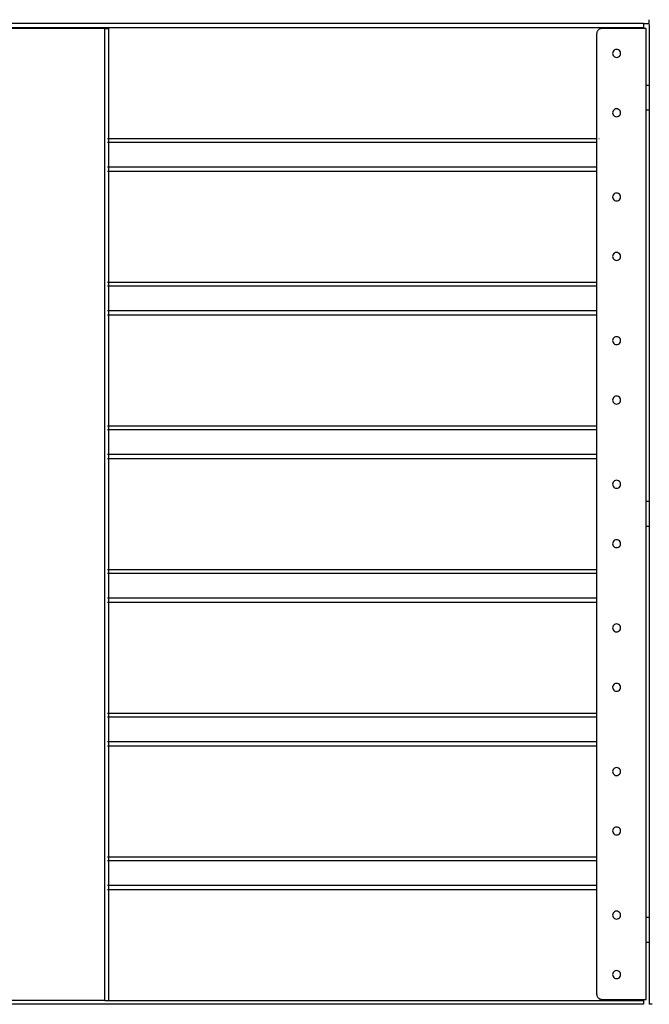
# Model space of a CAD drawing. Extents: x -8147 to 8064, y -5927 to 6106.
# Drawn here: x -1871 to -1236, y 3952 to 4946 of the extents above; entities that cross this region are included whole.
import ezdxf

# ---------------------------------------------------------------- set-up
doc = ezdxf.new("R2010")
doc.units = 0
doc.layers.get('0').update_dxf_attribs({"linetype": 'CONTINUOUS'})

msp = doc.modelspace()

# ---------------------------------------------------------------- linework, layer by layer
for p, q in [((-1241.8, 4942.27), (-2439.8, 4942.27)), ((-1241.8, 4942.27), (-1241.8, 4938.27)), ((-1241.8, 4942.27), (-1235.81, 4942.27)), ((-1241.8, 4942.27), (-1235.81, 4942.27)), ((-1241.8, 4942.27), (-1235.81, 4942.27)), ((-1235.81, 4942.27), (-1235.81, 4946.27)), ((-1235.81, 4942.27), (-1235.81, 4946.27)), ((-1235.81, 4942.27), (-1235.81, 4946.27)), ((-1235.8, 4941.27), (-1235.8, 4879.77)), ((-2439.8, 4938.27), (-1241.8, 4938.27)), ((-1784.8, 4937.27), (-1896.8, 4937.27)), ((-1784.8, 3956.27), (-1784.8, 4937.27)), ((-1784.8, 4937.27), (-1780.8, 4937.27)), ((-1780.84, 4826.27), (-1780.8, 4937.27)), ((-1288.76, 4932.93), (-1288.8, 4932.27)), ((-1288.8, 4826.27), (-1288.8, 4932.27)), ((-1288.63, 4933.57), (-1288.76, 4932.93)), ((-1288.42, 4934.19), (-1288.63, 4933.57)), ((-1288.13, 4934.77), (-1288.42, 4934.19)), ((-1287.77, 4935.32), (-1288.13, 4934.77)), ((-1287.34, 4935.81), (-1287.77, 4935.32)), ((-1286.85, 4936.24), (-1287.34, 4935.81)), ((-1286.3, 4936.6), (-1286.85, 4936.24)), ((-1285.72, 4936.89), (-1286.3, 4936.6)), ((-1285.1, 4937.1), (-1285.72, 4936.89)), ((-1284.46, 4937.23), (-1285.1, 4937.1)), ((-1283.8, 4937.27), (-1284.46, 4937.23)), ((-1241.8, 4937.23), (-1283.8, 4937.27)), ((-1241.8, 4937.27), (-1241.8, 4938.27)), ((-1238.8, 4937.27), (-1241.8, 4937.27)), ((-1241.8, 4937.23), (-1241.8, 4937.27)), ((-1238.8, 4937.27), (-1241.8, 4937.23)), ((-1238.8, 4879.77), (-1238.8, 4937.27)), ((-1272.67, 4913.31), (-1272.8, 4912.27)), ((-1272.8, 4912.27), (-1272.67, 4911.24)), ((-1272.27, 4914.27), (-1272.67, 4913.31)), ((-1272.67, 4911.24), (-1272.27, 4910.27)), ((-1271.63, 4915.1), (-1272.27, 4914.27)), ((-1270.8, 4915.74), (-1271.63, 4915.1)), ((-1269.84, 4916.14), (-1270.8, 4915.74)), ((-1268.8, 4916.27), (-1269.84, 4916.14)), ((-1267.77, 4916.14), (-1268.8, 4916.27)), ((-1266.8, 4915.74), (-1267.77, 4916.14)), ((-1265.98, 4915.1), (-1266.8, 4915.74)), ((-1265.34, 4914.27), (-1265.98, 4915.1)), ((-1264.94, 4913.31), (-1265.34, 4914.27)), ((-1265.34, 4910.27), (-1264.94, 4911.24)), ((-1264.8, 4912.27), (-1264.94, 4913.31)), ((-1264.94, 4911.24), (-1264.8, 4912.27)), ((-1272.27, 4910.27), (-1271.63, 4909.45)), ((-1271.63, 4909.45), (-1270.8, 4908.81)), ((-1270.8, 4908.81), (-1269.84, 4908.41)), ((-1269.84, 4908.41), (-1268.8, 4908.27)), ((-1268.8, 4908.27), (-1267.77, 4908.41)), ((-1267.77, 4908.41), (-1266.8, 4908.81)), ((-1266.8, 4908.81), (-1265.98, 4909.45)), ((-1265.98, 4909.45), (-1265.34, 4910.27)), ((-1235.8, 4879.77), (-1238.8, 4879.77)), ((-1238.8, 4854.77), (-1238.8, 4879.77)), ((-1235.8, 4879.77), (-1235.8, 4854.77)), ((-1272.67, 4853.31), (-1272.8, 4852.27)), ((-1272.8, 4852.27), (-1272.67, 4851.24)), ((-1272.27, 4854.27), (-1272.67, 4853.31)), ((-1272.67, 4851.24), (-1272.27, 4850.27)), ((-1271.63, 4855.1), (-1272.27, 4854.27)), ((-1270.8, 4855.74), (-1271.63, 4855.1)), ((-1269.84, 4856.14), (-1270.8, 4855.74)), ((-1268.8, 4856.27), (-1269.84, 4856.14)), ((-1267.77, 4856.14), (-1268.8, 4856.27)), ((-1266.8, 4855.74), (-1267.77, 4856.14)), ((-1265.98, 4855.1), (-1266.8, 4855.74)), ((-1265.34, 4854.27), (-1265.98, 4855.1)), ((-1264.94, 4853.31), (-1265.34, 4854.27)), ((-1265.34, 4850.27), (-1264.94, 4851.24)), ((-1264.8, 4852.27), (-1264.94, 4853.31)), ((-1264.94, 4851.24), (-1264.8, 4852.27)), ((-1238.8, 4459.77), (-1238.8, 4854.77)), ((-1235.8, 4854.77), (-1238.8, 4854.77)), ((-1235.8, 4854.77), (-1235.8, 4459.77)), ((-1272.27, 4850.27), (-1271.63, 4849.45)), ((-1271.63, 4849.45), (-1270.8, 4848.81)), ((-1270.8, 4848.81), (-1269.84, 4848.41)), ((-1269.84, 4848.41), (-1268.8, 4848.27)), ((-1268.8, 4848.27), (-1267.77, 4848.41)), ((-1267.77, 4848.41), (-1266.8, 4848.81)), ((-1266.8, 4848.81), (-1265.98, 4849.45)), ((-1265.98, 4849.45), (-1265.34, 4850.27)), ((-1782.37, 4826.27), (-1781.98, 4826.27)), ((-1781.98, 4822.27), (-1782.37, 4822.27)), ((-1781.11, 4826.27), (-1780.94, 4826.27)), ((-1780.94, 4822.27), (-1781.11, 4822.27)), ((-1780.8, 4822.41), (-1780.84, 4826.27)), ((-1780.84, 4826.27), (-1288.8, 4826.27)), ((-1780.84, 4822.27), (-1780.8, 4822.41)), ((-1780.8, 4797.27), (-1780.84, 4822.27)), ((-1780.84, 4797.27), (-1780.84, 4822.27)), ((-1288.8, 4822.27), (-1780.84, 4822.27)), ((-1288.8, 4822.27), (-1288.8, 4826.27)), ((-1288.8, 4797.27), (-1288.8, 4822.27)), ((-1286.54, 4826.27), (-1286.51, 4826.27)), ((-1781.98, 4797.27), (-1782.37, 4797.27)), ((-1782.37, 4793.27), (-1781.98, 4793.27)), ((-1780.94, 4797.27), (-1781.11, 4797.27)), ((-1781.11, 4793.27), (-1780.94, 4793.27)), ((-1780.8, 4797.27), (-1780.84, 4797.27)), ((-1780.84, 4793.27), (-1780.84, 4797.27)), ((-1780.84, 4681.27), (-1780.84, 4793.27)), ((-1780.84, 4793.27), (-1288.8, 4793.27)), ((-1288.8, 4797.27), (-1780.8, 4797.27)), ((-1288.8, 4793.27), (-1288.8, 4797.27)), ((-1288.8, 4681.27), (-1288.8, 4793.27)), ((-1268.8, 4771.27), (-1269.84, 4771.14)), ((-1267.77, 4771.14), (-1268.8, 4771.27)), ((-1272.67, 4768.31), (-1272.8, 4767.27)), ((-1272.8, 4767.27), (-1272.67, 4766.24)), ((-1272.27, 4769.27), (-1272.67, 4768.31)), ((-1272.67, 4766.24), (-1272.27, 4765.27)), ((-1271.63, 4770.1), (-1272.27, 4769.27)), ((-1272.27, 4765.27), (-1271.63, 4764.45)), ((-1270.8, 4770.74), (-1271.63, 4770.1)), ((-1271.63, 4764.45), (-1270.8, 4763.81)), ((-1269.84, 4771.14), (-1270.8, 4770.74)), ((-1270.8, 4763.81), (-1269.84, 4763.41)), ((-1269.84, 4763.41), (-1268.8, 4763.27)), ((-1268.8, 4763.27), (-1267.77, 4763.41)), ((-1266.8, 4770.74), (-1267.77, 4771.14)), ((-1267.77, 4763.41), (-1266.8, 4763.81)), ((-1265.98, 4770.1), (-1266.8, 4770.74)), ((-1266.8, 4763.81), (-1265.98, 4764.45)), ((-1265.34, 4769.27), (-1265.98, 4770.1)), ((-1265.98, 4764.45), (-1265.34, 4765.27)), ((-1264.94, 4768.31), (-1265.34, 4769.27)), ((-1265.34, 4765.27), (-1264.94, 4766.24)), ((-1264.8, 4767.27), (-1264.94, 4768.31)), ((-1264.94, 4766.24), (-1264.8, 4767.27)), ((-1272.67, 4708.31), (-1272.8, 4707.27)), ((-1272.8, 4707.27), (-1272.67, 4706.24)), ((-1272.27, 4709.27), (-1272.67, 4708.31)), ((-1272.67, 4706.24), (-1272.27, 4705.27)), ((-1271.63, 4710.1), (-1272.27, 4709.27)), ((-1272.27, 4705.27), (-1271.63, 4704.45)), ((-1270.8, 4710.74), (-1271.63, 4710.1)), ((-1271.63, 4704.45), (-1270.8, 4703.81)), ((-1269.84, 4711.14), (-1270.8, 4710.74)), ((-1270.8, 4703.81), (-1269.84, 4703.41)), ((-1268.8, 4711.27), (-1269.84, 4711.14)), ((-1269.84, 4703.41), (-1268.8, 4703.27)), ((-1267.77, 4711.14), (-1268.8, 4711.27)), ((-1268.8, 4703.27), (-1267.77, 4703.41)), ((-1266.8, 4710.74), (-1267.77, 4711.14)), ((-1267.77, 4703.41), (-1266.8, 4703.81)), ((-1265.98, 4710.1), (-1266.8, 4710.74)), ((-1266.8, 4703.81), (-1265.98, 4704.45)), ((-1265.34, 4709.27), (-1265.98, 4710.1)), ((-1265.98, 4704.45), (-1265.34, 4705.27)), ((-1264.94, 4708.31), (-1265.34, 4709.27)), ((-1265.34, 4705.27), (-1264.94, 4706.24)), ((-1264.8, 4707.27), (-1264.94, 4708.31)), ((-1264.94, 4706.24), (-1264.8, 4707.27)), ((-1782.37, 4681.27), (-1781.98, 4681.27)), ((-1781.98, 4677.27), (-1782.37, 4677.27)), ((-1781.11, 4681.27), (-1780.94, 4681.27)), ((-1780.94, 4677.27), (-1781.11, 4677.27)), ((-1780.8, 4677.41), (-1780.84, 4681.27)), ((-1780.84, 4681.27), (-1288.8, 4681.27)), ((-1780.84, 4677.27), (-1780.8, 4677.41)), ((-1780.8, 4652.27), (-1780.84, 4677.27)), ((-1780.84, 4652.27), (-1780.84, 4677.27)), ((-1288.8, 4677.27), (-1780.84, 4677.27)), ((-1288.8, 4677.27), (-1288.8, 4681.27)), ((-1288.8, 4652.27), (-1288.8, 4677.27)), ((-1781.98, 4652.27), (-1782.37, 4652.27)), ((-1780.94, 4652.27), (-1781.11, 4652.27)), ((-1780.8, 4652.27), (-1780.84, 4652.27)), ((-1780.84, 4648.27), (-1780.84, 4652.27)), ((-1288.8, 4652.27), (-1780.8, 4652.27)), ((-1288.8, 4648.27), (-1288.8, 4652.27)), ((-1782.37, 4648.27), (-1781.98, 4648.27)), ((-1781.11, 4648.27), (-1780.94, 4648.27)), ((-1780.84, 4536.27), (-1780.84, 4648.27)), ((-1780.84, 4648.27), (-1288.8, 4648.27)), ((-1288.8, 4536.27), (-1288.8, 4648.27)), ((-1272.67, 4623.31), (-1272.8, 4622.27)), ((-1272.8, 4622.27), (-1272.67, 4621.24)), ((-1272.27, 4624.27), (-1272.67, 4623.31)), ((-1271.63, 4625.1), (-1272.27, 4624.27)), ((-1270.8, 4625.74), (-1271.63, 4625.1)), ((-1269.84, 4626.14), (-1270.8, 4625.74)), ((-1268.8, 4626.27), (-1269.84, 4626.14)), ((-1267.77, 4626.14), (-1268.8, 4626.27)), ((-1266.8, 4625.74), (-1267.77, 4626.14)), ((-1265.98, 4625.1), (-1266.8, 4625.74)), ((-1265.34, 4624.27), (-1265.98, 4625.1)), ((-1264.94, 4623.31), (-1265.34, 4624.27)), ((-1264.8, 4622.27), (-1264.94, 4623.31)), ((-1264.94, 4621.24), (-1264.8, 4622.27)), ((-1272.67, 4621.24), (-1272.27, 4620.27)), ((-1272.27, 4620.27), (-1271.63, 4619.45)), ((-1271.63, 4619.45), (-1270.8, 4618.81)), ((-1270.8, 4618.81), (-1269.84, 4618.41)), ((-1269.84, 4618.41), (-1268.8, 4618.27)), ((-1268.8, 4618.27), (-1267.77, 4618.41)), ((-1267.77, 4618.41), (-1266.8, 4618.81)), ((-1266.8, 4618.81), (-1265.98, 4619.45)), ((-1265.98, 4619.45), (-1265.34, 4620.27)), ((-1265.34, 4620.27), (-1264.94, 4621.24)), ((-1272.67, 4563.31), (-1272.8, 4562.27)), ((-1272.27, 4564.27), (-1272.67, 4563.31)), ((-1271.63, 4565.1), (-1272.27, 4564.27)), ((-1270.8, 4565.74), (-1271.63, 4565.1)), ((-1269.84, 4566.14), (-1270.8, 4565.74)), ((-1268.8, 4566.27), (-1269.84, 4566.14)), ((-1267.77, 4566.14), (-1268.8, 4566.27)), ((-1266.8, 4565.74), (-1267.77, 4566.14)), ((-1265.98, 4565.1), (-1266.8, 4565.74)), ((-1265.34, 4564.27), (-1265.98, 4565.1)), ((-1264.94, 4563.31), (-1265.34, 4564.27)), ((-1264.8, 4562.27), (-1264.94, 4563.31)), ((-1272.8, 4562.27), (-1272.67, 4561.24)), ((-1272.67, 4561.24), (-1272.27, 4560.27)), ((-1272.27, 4560.27), (-1271.63, 4559.45)), ((-1271.63, 4559.45), (-1270.8, 4558.81)), ((-1270.8, 4558.81), (-1269.84, 4558.41)), ((-1269.84, 4558.41), (-1268.8, 4558.27)), ((-1268.8, 4558.27), (-1267.77, 4558.41)), ((-1267.77, 4558.41), (-1266.8, 4558.81)), ((-1266.8, 4558.81), (-1265.98, 4559.45)), ((-1265.98, 4559.45), (-1265.34, 4560.27)), ((-1265.34, 4560.27), (-1264.94, 4561.24)), ((-1264.94, 4561.24), (-1264.8, 4562.27)), ((-1782.37, 4536.27), (-1781.98, 4536.27)), ((-1781.11, 4536.27), (-1780.94, 4536.27)), ((-1780.8, 4532.41), (-1780.84, 4536.27)), ((-1780.84, 4536.27), (-1288.8, 4536.27)), ((-1288.8, 4532.27), (-1288.8, 4536.27)), ((-1781.98, 4532.27), (-1782.37, 4532.27)), ((-1780.94, 4532.27), (-1781.11, 4532.27)), ((-1780.84, 4532.27), (-1780.8, 4532.41)), ((-1780.8, 4507.27), (-1780.84, 4532.27)), ((-1780.84, 4507.27), (-1780.84, 4532.27)), ((-1288.8, 4532.27), (-1780.84, 4532.27)), ((-1288.8, 4507.27), (-1288.8, 4532.27)), ((-1781.98, 4507.27), (-1782.37, 4507.27)), ((-1782.37, 4503.27), (-1781.98, 4503.27)), ((-1780.94, 4507.27), (-1781.11, 4507.27)), ((-1781.11, 4503.27), (-1780.94, 4503.27)), ((-1780.8, 4507.27), (-1780.84, 4507.27)), ((-1780.84, 4503.27), (-1780.84, 4507.27)), ((-1780.84, 4391.27), (-1780.84, 4503.27)), ((-1780.84, 4503.27), (-1288.8, 4503.27)), ((-1288.8, 4507.27), (-1780.8, 4507.27)), ((-1288.8, 4503.27), (-1288.8, 4507.27)), ((-1288.8, 4391.27), (-1288.8, 4503.27)), ((-1272.67, 4478.31), (-1272.8, 4477.27)), ((-1272.8, 4477.27), (-1272.67, 4476.24)), ((-1272.27, 4479.27), (-1272.67, 4478.31)), ((-1272.67, 4476.24), (-1272.27, 4475.27)), ((-1271.63, 4480.1), (-1272.27, 4479.27)), ((-1272.27, 4475.27), (-1271.63, 4474.45)), ((-1270.8, 4480.74), (-1271.63, 4480.1)), ((-1271.63, 4474.45), (-1270.8, 4473.81)), ((-1269.84, 4481.14), (-1270.8, 4480.74)), ((-1270.8, 4473.81), (-1269.84, 4473.41)), ((-1268.8, 4481.27), (-1269.84, 4481.14)), ((-1269.84, 4473.41), (-1268.8, 4473.27)), ((-1267.77, 4481.14), (-1268.8, 4481.27)), ((-1268.8, 4473.27), (-1267.77, 4473.41)), ((-1266.8, 4480.74), (-1267.77, 4481.14)), ((-1267.77, 4473.41), (-1266.8, 4473.81)), ((-1265.98, 4480.1), (-1266.8, 4480.74)), ((-1266.8, 4473.81), (-1265.98, 4474.45)), ((-1265.34, 4479.27), (-1265.98, 4480.1)), ((-1265.98, 4474.45), (-1265.34, 4475.27)), ((-1264.94, 4478.31), (-1265.34, 4479.27)), ((-1265.34, 4475.27), (-1264.94, 4476.24)), ((-1264.8, 4477.27), (-1264.94, 4478.31)), ((-1264.94, 4476.24), (-1264.8, 4477.27)), ((-1235.8, 4459.77), (-1238.8, 4459.77)), ((-1238.8, 4434.77), (-1238.8, 4459.77)), ((-1235.8, 4459.77), (-1235.8, 4434.77)), ((-1238.8, 4039.77), (-1238.8, 4434.77)), ((-1235.8, 4434.77), (-1238.8, 4434.77)), ((-1235.8, 4434.77), (-1235.8, 4039.77)), ((-1272.67, 4418.31), (-1272.8, 4417.27)), ((-1272.8, 4417.27), (-1272.67, 4416.24)), ((-1272.27, 4419.27), (-1272.67, 4418.31)), ((-1272.67, 4416.24), (-1272.27, 4415.27)), ((-1271.63, 4420.1), (-1272.27, 4419.27)), ((-1272.27, 4415.27), (-1271.63, 4414.45)), ((-1270.8, 4420.74), (-1271.63, 4420.1)), ((-1271.63, 4414.45), (-1270.8, 4413.81)), ((-1269.84, 4421.14), (-1270.8, 4420.74)), ((-1270.8, 4413.81), (-1269.84, 4413.41)), ((-1268.8, 4421.27), (-1269.84, 4421.14)), ((-1269.84, 4413.41), (-1268.8, 4413.27)), ((-1267.77, 4421.14), (-1268.8, 4421.27)), ((-1268.8, 4413.27), (-1267.77, 4413.41)), ((-1266.8, 4420.74), (-1267.77, 4421.14)), ((-1267.77, 4413.41), (-1266.8, 4413.81)), ((-1265.98, 4420.1), (-1266.8, 4420.74)), ((-1266.8, 4413.81), (-1265.98, 4414.45)), ((-1265.34, 4419.27), (-1265.98, 4420.1)), ((-1265.98, 4414.45), (-1265.34, 4415.27)), ((-1264.94, 4418.31), (-1265.34, 4419.27)), ((-1265.34, 4415.27), (-1264.94, 4416.24)), ((-1264.8, 4417.27), (-1264.94, 4418.31)), ((-1264.94, 4416.24), (-1264.8, 4417.27)), ((-1782.37, 4391.27), (-1781.98, 4391.27)), ((-1781.98, 4387.27), (-1782.37, 4387.27)), ((-1781.11, 4391.27), (-1780.94, 4391.27)), ((-1780.94, 4387.27), (-1781.11, 4387.27)), ((-1780.8, 4387.41), (-1780.84, 4391.27)), ((-1780.84, 4391.27), (-1288.8, 4391.27)), ((-1780.84, 4387.27), (-1780.8, 4387.41)), ((-1780.8, 4362.27), (-1780.84, 4387.27)), ((-1780.84, 4362.27), (-1780.84, 4387.27)), ((-1288.8, 4387.27), (-1780.84, 4387.27)), ((-1288.8, 4387.27), (-1288.8, 4391.27)), ((-1288.8, 4362.27), (-1288.8, 4387.27)), ((-1781.98, 4362.27), (-1782.37, 4362.27)), ((-1782.37, 4358.27), (-1781.98, 4358.27)), ((-1780.94, 4362.27), (-1781.11, 4362.27)), ((-1781.11, 4358.27), (-1780.94, 4358.27)), ((-1780.8, 4362.27), (-1780.84, 4362.27)), ((-1780.84, 4358.27), (-1780.84, 4362.27)), ((-1780.84, 4246.27), (-1780.84, 4358.27)), ((-1780.84, 4358.27), (-1288.8, 4358.27)), ((-1288.8, 4362.27), (-1780.8, 4362.27)), ((-1288.8, 4358.27), (-1288.8, 4362.27)), ((-1288.8, 4246.27), (-1288.8, 4358.27)), ((-1272.27, 4334.27), (-1272.67, 4333.31)), ((-1271.63, 4335.1), (-1272.27, 4334.27)), ((-1270.8, 4335.74), (-1271.63, 4335.1)), ((-1269.84, 4336.14), (-1270.8, 4335.74)), ((-1268.8, 4336.27), (-1269.84, 4336.14)), ((-1267.77, 4336.14), (-1268.8, 4336.27)), ((-1266.8, 4335.74), (-1267.77, 4336.14)), ((-1265.98, 4335.1), (-1266.8, 4335.74)), ((-1265.34, 4334.27), (-1265.98, 4335.1)), ((-1264.94, 4333.31), (-1265.34, 4334.27)), ((-1272.67, 4333.31), (-1272.8, 4332.27)), ((-1272.8, 4332.27), (-1272.67, 4331.24)), ((-1272.67, 4331.24), (-1272.27, 4330.27)), ((-1272.27, 4330.27), (-1271.63, 4329.45)), ((-1271.63, 4329.45), (-1270.8, 4328.81)), ((-1270.8, 4328.81), (-1269.84, 4328.41)), ((-1269.84, 4328.41), (-1268.8, 4328.27)), ((-1268.8, 4328.27), (-1267.77, 4328.41)), ((-1267.77, 4328.41), (-1266.8, 4328.81)), ((-1266.8, 4328.81), (-1265.98, 4329.45)), ((-1265.98, 4329.45), (-1265.34, 4330.27)), ((-1265.34, 4330.27), (-1264.94, 4331.24)), ((-1264.8, 4332.27), (-1264.94, 4333.31)), ((-1264.94, 4331.24), (-1264.8, 4332.27)), ((-1272.27, 4274.27), (-1272.67, 4273.31)), ((-1271.63, 4275.1), (-1272.27, 4274.27)), ((-1270.8, 4275.74), (-1271.63, 4275.1)), ((-1269.84, 4276.14), (-1270.8, 4275.74)), ((-1268.8, 4276.27), (-1269.84, 4276.14)), ((-1267.77, 4276.14), (-1268.8, 4276.27)), ((-1266.8, 4275.74), (-1267.77, 4276.14)), ((-1265.98, 4275.1), (-1266.8, 4275.74)), ((-1265.34, 4274.27), (-1265.98, 4275.1)), ((-1264.94, 4273.31), (-1265.34, 4274.27)), ((-1272.67, 4273.31), (-1272.8, 4272.27)), ((-1272.8, 4272.27), (-1272.67, 4271.24)), ((-1272.67, 4271.24), (-1272.27, 4270.27)), ((-1272.27, 4270.27), (-1271.63, 4269.45)), ((-1271.63, 4269.45), (-1270.8, 4268.81)), ((-1270.8, 4268.81), (-1269.84, 4268.41)), ((-1269.84, 4268.41), (-1268.8, 4268.27)), ((-1268.8, 4268.27), (-1267.77, 4268.41)), ((-1267.77, 4268.41), (-1266.8, 4268.81)), ((-1266.8, 4268.81), (-1265.98, 4269.45)), ((-1265.98, 4269.45), (-1265.34, 4270.27)), ((-1265.34, 4270.27), (-1264.94, 4271.24)), ((-1264.8, 4272.27), (-1264.94, 4273.31)), ((-1264.94, 4271.24), (-1264.8, 4272.27)), ((-1782.37, 4246.27), (-1781.98, 4246.27)), ((-1781.11, 4246.27), (-1780.94, 4246.27)), ((-1780.8, 4242.41), (-1780.84, 4246.27)), ((-1780.84, 4246.27), (-1288.8, 4246.27)), ((-1288.8, 4242.27), (-1288.8, 4246.27)), ((-1781.98, 4242.27), (-1782.37, 4242.27)), ((-1780.94, 4242.27), (-1781.11, 4242.27)), ((-1780.84, 4242.27), (-1780.8, 4242.41)), ((-1780.8, 4217.27), (-1780.84, 4242.27)), ((-1780.84, 4217.27), (-1780.84, 4242.27)), ((-1288.8, 4242.27), (-1780.84, 4242.27)), ((-1288.8, 4217.27), (-1288.8, 4242.27)), ((-1781.98, 4217.27), (-1782.37, 4217.27)), ((-1780.94, 4217.27), (-1781.11, 4217.27)), ((-1780.8, 4217.27), (-1780.84, 4217.27)), ((-1780.84, 4213.27), (-1780.84, 4217.27)), ((-1288.8, 4217.27), (-1780.8, 4217.27)), ((-1288.8, 4213.27), (-1288.8, 4217.27)), ((-1782.37, 4213.27), (-1781.98, 4213.27)), ((-1781.11, 4213.27), (-1780.94, 4213.27)), ((-1780.84, 4101.27), (-1780.84, 4213.27)), ((-1780.84, 4213.27), (-1288.8, 4213.27)), ((-1288.8, 4101.27), (-1288.8, 4213.27)), ((-1272.67, 4188.31), (-1272.8, 4187.27)), ((-1272.8, 4187.27), (-1272.67, 4186.24)), ((-1272.27, 4189.27), (-1272.67, 4188.31)), ((-1272.67, 4186.24), (-1272.27, 4185.27)), ((-1271.63, 4190.1), (-1272.27, 4189.27)), ((-1272.27, 4185.27), (-1271.63, 4184.45)), ((-1270.8, 4190.74), (-1271.63, 4190.1)), ((-1269.84, 4191.14), (-1270.8, 4190.74)), ((-1268.8, 4191.27), (-1269.84, 4191.14)), ((-1267.77, 4191.14), (-1268.8, 4191.27)), ((-1266.8, 4190.74), (-1267.77, 4191.14)), ((-1265.98, 4190.1), (-1266.8, 4190.74)), ((-1265.34, 4189.27), (-1265.98, 4190.1)), ((-1265.98, 4184.45), (-1265.34, 4185.27)), ((-1264.94, 4188.31), (-1265.34, 4189.27)), ((-1265.34, 4185.27), (-1264.94, 4186.24)), ((-1264.8, 4187.27), (-1264.94, 4188.31)), ((-1264.94, 4186.24), (-1264.8, 4187.27)), ((-1271.63, 4184.45), (-1270.8, 4183.81)), ((-1270.8, 4183.81), (-1269.84, 4183.41)), ((-1269.84, 4183.41), (-1268.8, 4183.27)), ((-1268.8, 4183.27), (-1267.77, 4183.41)), ((-1267.77, 4183.41), (-1266.8, 4183.81)), ((-1266.8, 4183.81), (-1265.98, 4184.45)), ((-1272.67, 4128.31), (-1272.8, 4127.27)), ((-1272.8, 4127.27), (-1272.67, 4126.24)), ((-1272.27, 4129.27), (-1272.67, 4128.31)), ((-1272.67, 4126.24), (-1272.27, 4125.27)), ((-1271.63, 4130.1), (-1272.27, 4129.27)), ((-1272.27, 4125.27), (-1271.63, 4124.45)), ((-1270.8, 4130.74), (-1271.63, 4130.1)), ((-1269.84, 4131.14), (-1270.8, 4130.74)), ((-1268.8, 4131.27), (-1269.84, 4131.14)), ((-1267.77, 4131.14), (-1268.8, 4131.27)), ((-1266.8, 4130.74), (-1267.77, 4131.14)), ((-1265.98, 4130.1), (-1266.8, 4130.74)), ((-1265.34, 4129.27), (-1265.98, 4130.1)), ((-1265.98, 4124.45), (-1265.34, 4125.27)), ((-1264.94, 4128.31), (-1265.34, 4129.27)), ((-1265.34, 4125.27), (-1264.94, 4126.24)), ((-1264.8, 4127.27), (-1264.94, 4128.31)), ((-1264.94, 4126.24), (-1264.8, 4127.27)), ((-1271.63, 4124.45), (-1270.8, 4123.81)), ((-1270.8, 4123.81), (-1269.84, 4123.41)), ((-1269.84, 4123.41), (-1268.8, 4123.27)), ((-1268.8, 4123.27), (-1267.77, 4123.41)), ((-1267.77, 4123.41), (-1266.8, 4123.81)), ((-1266.8, 4123.81), (-1265.98, 4124.45)), ((-1782.37, 4101.27), (-1781.98, 4101.27)), ((-1781.98, 4097.27), (-1782.37, 4097.27)), ((-1781.11, 4101.27), (-1780.94, 4101.27)), ((-1780.94, 4097.27), (-1781.11, 4097.27)), ((-1780.8, 4097.41), (-1780.84, 4101.27)), ((-1780.84, 4101.27), (-1288.8, 4101.27)), ((-1780.84, 4097.27), (-1780.8, 4097.41)), ((-1780.8, 4072.27), (-1780.84, 4097.27)), ((-1780.84, 4072.27), (-1780.84, 4097.27)), ((-1288.8, 4097.27), (-1780.84, 4097.27)), ((-1288.8, 4097.27), (-1288.8, 4101.27)), ((-1288.8, 4072.27), (-1288.8, 4097.27)), ((-1781.98, 4072.27), (-1782.37, 4072.27)), ((-1782.37, 4068.27), (-1781.98, 4068.27)), ((-1780.94, 4072.27), (-1781.11, 4072.27)), ((-1781.11, 4068.27), (-1780.94, 4068.27)), ((-1780.8, 4072.27), (-1780.84, 4072.27)), ((-1780.84, 4068.27), (-1780.84, 4072.27)), ((-1780.8, 3956.27), (-1780.84, 4068.27)), ((-1780.84, 4068.27), (-1288.8, 4068.27)), ((-1288.8, 4072.27), (-1780.8, 4072.27)), ((-1288.8, 4068.27), (-1288.8, 4072.27)), ((-1288.8, 3962.27), (-1288.8, 4068.27)), ((-1270.8, 4045.74), (-1271.63, 4045.1)), ((-1269.84, 4046.14), (-1270.8, 4045.74)), ((-1268.8, 4046.27), (-1269.84, 4046.14)), ((-1267.77, 4046.14), (-1268.8, 4046.27)), ((-1266.8, 4045.74), (-1267.77, 4046.14)), ((-1265.98, 4045.1), (-1266.8, 4045.74)), ((-1272.67, 4043.31), (-1272.8, 4042.27)), ((-1272.8, 4042.27), (-1272.67, 4041.24)), ((-1272.27, 4044.27), (-1272.67, 4043.31)), ((-1272.67, 4041.24), (-1272.27, 4040.27)), ((-1271.63, 4045.1), (-1272.27, 4044.27)), ((-1272.27, 4040.27), (-1271.63, 4039.45)), ((-1271.63, 4039.45), (-1270.8, 4038.81)), ((-1270.8, 4038.81), (-1269.84, 4038.41)), ((-1269.84, 4038.41), (-1268.8, 4038.27)), ((-1268.8, 4038.27), (-1267.77, 4038.41)), ((-1267.77, 4038.41), (-1266.8, 4038.81)), ((-1266.8, 4038.81), (-1265.98, 4039.45)), ((-1265.34, 4044.27), (-1265.98, 4045.1)), ((-1265.98, 4039.45), (-1265.34, 4040.27)), ((-1264.94, 4043.31), (-1265.34, 4044.27)), ((-1265.34, 4040.27), (-1264.94, 4041.24)), ((-1264.8, 4042.27), (-1264.94, 4043.31)), ((-1264.94, 4041.24), (-1264.8, 4042.27)), ((-1235.8, 4039.77), (-1238.8, 4039.77)), ((-1238.8, 4014.77), (-1238.8, 4039.77)), ((-1235.8, 4039.77), (-1235.8, 4014.77)), ((-1238.8, 3957.27), (-1238.8, 4014.77)), ((-1235.8, 4014.77), (-1238.8, 4014.77)), ((-1235.8, 4014.77), (-1235.8, 3952.27)), ((-1269.84, 3986.14), (-1270.8, 3985.74)), ((-1268.8, 3986.27), (-1269.84, 3986.14)), ((-1267.77, 3986.14), (-1268.8, 3986.27)), ((-1266.8, 3985.74), (-1267.77, 3986.14)), ((-1272.67, 3983.31), (-1272.8, 3982.27)), ((-1272.8, 3982.27), (-1272.67, 3981.24)), ((-1272.27, 3984.27), (-1272.67, 3983.31)), ((-1272.67, 3981.24), (-1272.27, 3980.27)), ((-1271.63, 3985.1), (-1272.27, 3984.27)), ((-1272.27, 3980.27), (-1271.63, 3979.45)), ((-1270.8, 3985.74), (-1271.63, 3985.1)), ((-1271.63, 3979.45), (-1270.8, 3978.81)), ((-1270.8, 3978.81), (-1269.84, 3978.41)), ((-1269.84, 3978.41), (-1268.8, 3978.27)), ((-1268.8, 3978.27), (-1267.77, 3978.41)), ((-1267.77, 3978.41), (-1266.8, 3978.81)), ((-1265.98, 3985.1), (-1266.8, 3985.74)), ((-1266.8, 3978.81), (-1265.98, 3979.45)), ((-1265.34, 3984.27), (-1265.98, 3985.1)), ((-1265.98, 3979.45), (-1265.34, 3980.27)), ((-1264.94, 3983.31), (-1265.34, 3984.27)), ((-1265.34, 3980.27), (-1264.94, 3981.24)), ((-1264.8, 3982.27), (-1264.94, 3983.31)), ((-1264.94, 3981.24), (-1264.8, 3982.27)), ((-1784.8, 3956.27), (-1896.8, 3956.27)), ((-1784.8, 3956.27), (-1780.8, 3956.27)), ((-1780.8, 3956.27), (-1241.8, 3956.27)), ((-1288.8, 3962.27), (-1288.76, 3961.62)), ((-1288.76, 3961.62), (-1288.63, 3960.98)), ((-1288.63, 3960.98), (-1288.42, 3960.36)), ((-1288.42, 3960.36), (-1288.13, 3959.77)), ((-1288.13, 3959.77), (-1287.77, 3959.23)), ((-1287.77, 3959.23), (-1287.34, 3958.74)), ((-1287.34, 3958.74), (-1286.85, 3958.31)), ((-1286.85, 3958.31), (-1286.3, 3957.94)), ((-1286.3, 3957.94), (-1285.72, 3957.65)), ((-1285.72, 3957.65), (-1285.1, 3957.44)), ((-1285.1, 3957.44), (-1284.46, 3957.32)), ((-1284.46, 3957.32), (-1283.8, 3957.27)), ((-1283.8, 3957.27), (-1241.8, 3957.27)), ((-1241.8, 3957.27), (-1238.8, 3957.27)), ((-1241.8, 3956.27), (-1241.8, 3957.27)), ((-1241.8, 3956.27), (-1241.8, 3952.27)), ((-1241.8, 3952.27), (-2439.8, 3952.27)), ((-1232.8, 3952.27), (-1235.8, 3952.27))]:
    msp.add_line(p, q)

doc.saveas('drawing.dxf')
